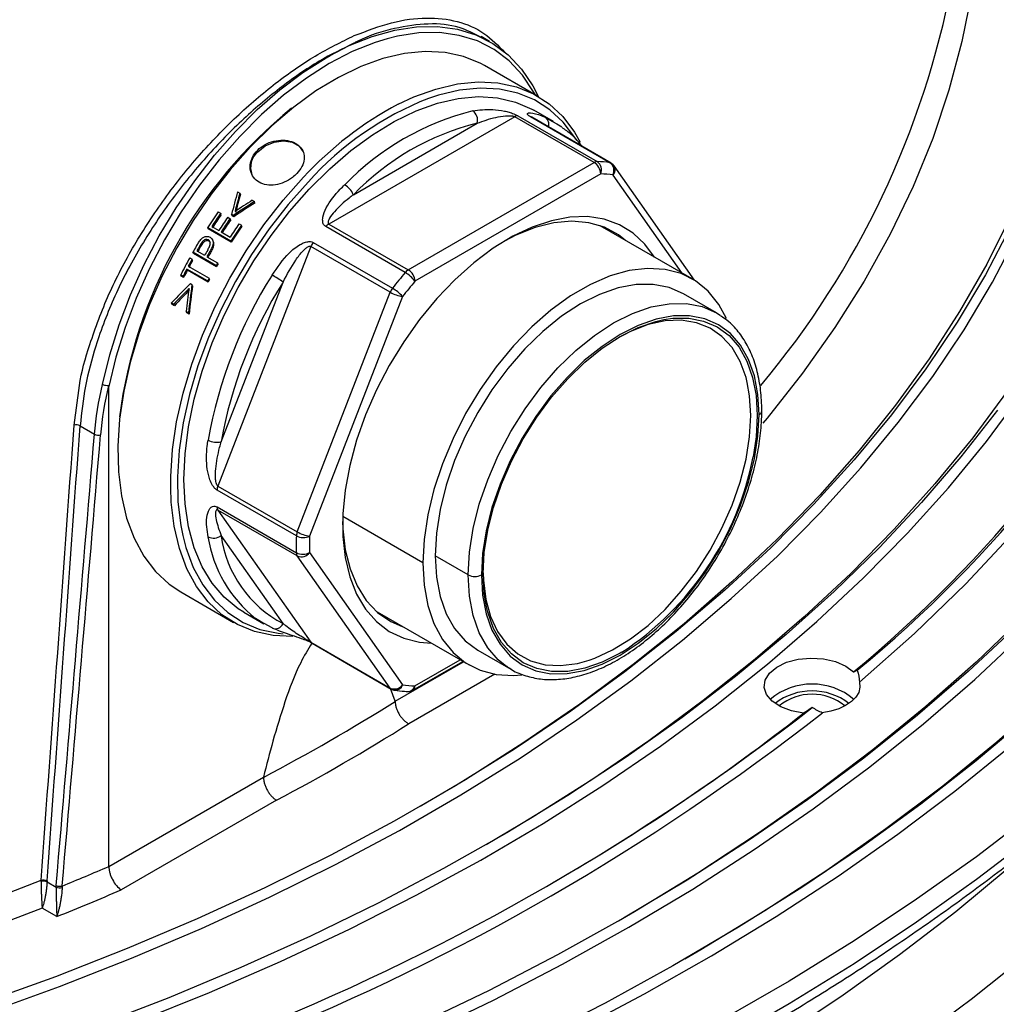
# Model space of a CAD drawing. Units: millimetres. Extents: x 704 to 5454, y 517 to 3340.
# Drawn here: x 3384 to 3488, y 1004 to 1109 of the extents above; entities that cross this region are included whole.
import ezdxf

# ---------------------------------------------------------------- set-up
doc = ezdxf.new("R2010")
doc.units = ezdxf.units.MM

# ---------------------------------------------------------------- blocks, each defined once
blk = doc.blocks.new('28701-C - iso')
for p, q in [((239.41, 352.56), (238.5, 353.09)), ((244.52, 346.72), (238.86, 349.99)), ((242.11, 344.52), (222.22, 333.04)), ((250.59, 339.63), (242.11, 344.52)), ((242.44, 344.62), (250.92, 339.72)), ((252.28, 339.6), (243.79, 344.5)), ((252.4, 339.56), (243.92, 344.46)), ((246.25, 343.99), (244.13, 345.22)), ((224.83, 336.18), (238.08, 343.83)), ((230.7, 328.15), (250.59, 339.63)), ((261.33, 327.03), (252.72, 339.27)), ((251.3, 338.4), (231.41, 326.92)), ((259.97, 327.82), (252.61, 338.28)), ((212.45, 336.48), (212.69, 336.34)), ((212.75, 336.22), (212.69, 336.34)), ((214.01, 335.58), (214.26, 335.44)), ((214.31, 335.31), (214.26, 335.44)), ((210.38, 334.35), (210.64, 334.2)), ((210.69, 334.08), (210.64, 334.2)), ((211.99, 333.95), (211.81, 334.05)), ((211.87, 333.93), (211.81, 334.05)), ((212.05, 333.82), (211.87, 333.93)), ((212.05, 333.82), (211.99, 333.95)), ((209.68, 332.78), (210.44, 332.34)), ((211.4, 333.76), (211.65, 333.61)), ((211.71, 333.49), (211.65, 333.61)), ((212.61, 333.06), (212.86, 332.92)), ((212.92, 332.79), (212.86, 332.92)), ((222.22, 333.04), (230.7, 328.15)), ((261.06, 327.19), (251.23, 332.86)), ((211.72, 331.22), (209.25, 332.65)), ((209.3, 332.52), (209.25, 332.65)), ((211.78, 331.09), (209.3, 332.52)), ((210.7, 332.19), (211.65, 331.64)), ((230.37, 327.86), (221.89, 332.76)), ((208.49, 330.64), (208.43, 330.77)), ((209.39, 331.21), (209.33, 331.34)), ((209.83, 331.21), (209.78, 331.34)), ((211.78, 331.09), (211.72, 331.22)), ((220.53, 331.07), (229.02, 326.17)), ((210.14, 328.59), (207.66, 330.02)), ((207.72, 329.89), (207.66, 330.02)), ((210.2, 328.46), (207.72, 329.89)), ((208.09, 330.17), (208.91, 329.7)), ((209.36, 329.65), (209.3, 329.78)), ((209.81, 330.5), (209.75, 330.63)), ((220.29, 330.65), (210.35, 305.02)), ((228.78, 325.75), (220.29, 330.65)), ((207.33, 329.42), (207.58, 329.28)), ((207.64, 329.15), (207.58, 329.28)), ((209.16, 329.55), (210.31, 328.89)), ((210.2, 328.46), (210.14, 328.59)), ((210.36, 328.76), (210.31, 328.89)), ((206.62, 327.47), (206.37, 327.61)), ((206.43, 327.48), (206.37, 327.61)), ((209.24, 326.95), (207.02, 328.23)), ((207.08, 328.09), (207.02, 328.23)), ((209.3, 326.81), (207.08, 328.09)), ((207.18, 328.54), (209.4, 327.25)), ((206.68, 327.33), (206.43, 327.48)), ((206.68, 327.33), (206.62, 327.47)), ((207.4, 326.67), (207.57, 326.57)), ((207.63, 326.43), (207.57, 326.57)), ((209.3, 326.81), (209.24, 326.95)), ((209.46, 327.12), (209.4, 327.25)), ((210.69, 309.76), (217.31, 326.83)), ((218.84, 300.12), (228.78, 325.75)), ((263.67, 323.54), (260.13, 325.59)), ((205.63, 324.46), (205.39, 324.6)), ((205.46, 324.45), (205.39, 324.6)), ((205.7, 324.31), (205.46, 324.45)), ((205.7, 324.31), (205.63, 324.46)), ((230.1, 325.29), (220.15, 299.66)), ((207.2, 323.55), (206.96, 323.69)), ((207.02, 323.55), (206.96, 323.69)), ((207.26, 323.41), (207.02, 323.55)), ((207.26, 323.41), (207.2, 323.55)), ((194.96, 311.52), (195.54, 315.78)), ((198.68, 264.34), (198.68, 315.65)), ((195.61, 311.46), (197.14, 310.57)), ((218.74, 299.69), (210.26, 304.59)), ((210.35, 305.02), (218.84, 300.12)), ((210.26, 302.78), (218.74, 297.88)), ((218.84, 297.56), (210.35, 302.45)), ((210.35, 302.45), (220.29, 288.31)), ((232.27, 296.8), (223.69, 301.75)), ((217.31, 290.31), (210.69, 299.74)), ((228.78, 283.41), (218.84, 297.56)), ((220.15, 297.91), (230.1, 283.76)), ((237.11, 295.51), (233.58, 297.55)), ((206.37, 293.69), (212.02, 290.43)), ((213.13, 291.52), (215.25, 290.3)), ((227.38, 291.55), (237.21, 285.88)), ((220.29, 288.31), (228.78, 283.41)), ((220.41, 288.2), (228.89, 283.3)), ((231.41, 283.64), (236.24, 286.43)), ((238.13, 287.48), (241.67, 285.44)), ((229.3, 282.01), (236.6, 286.23)), ((231.2, 283.19), (236.54, 286.26)), ((239.95, 284.9), (230.75, 279.58)), ((229.3, 282.01), (228.79, 283.36)), ((198.68, 264.34), (215.22, 273.89)), ((216.6, 271.42), (199.99, 261.83)), ((192.07, 262.69), (193.04, 262.12)), ((193.11, 258.97), (191.54, 259.87))]:
    blk.add_line(p, q)
at = {"flags": 128}
for points in [[(297.63, 270.07), (291.49, 265.38), (285.08, 260.82), (278.39, 256.38), (271.44, 252.08), (264.24, 247.93), (256.79, 243.92), (249.11, 240.06), (241.21, 236.35), (233.08, 232.81), (224.75, 229.42), (216.22, 226.21), (207.51, 223.17), (198.62, 220.3), (189.56, 217.62), (180.35, 215.11)], [(297.11, 280.41), (291.45, 275.64), (285.51, 271), (279.28, 266.48), (272.79, 262.09), (266.03, 257.83), (259.02, 253.71), (251.77, 249.73), (244.27, 245.91), (236.55, 242.24), (228.61, 238.72), (220.46, 235.38), (212.11, 232.19), (203.58, 229.18), (194.86, 226.35), (185.98, 223.69)], [(181.82, 221.36), (190.81, 223.93), (199.63, 226.69), (208.28, 229.62), (216.75, 232.72), (225.02, 236), (233.09, 239.44), (240.95, 243.04), (248.58, 246.8), (255.98, 250.71), (263.13, 254.77), (270.04, 258.97), (276.68, 263.31), (283.06, 267.78), (289.16, 272.38), (294.98, 277.1)], [(342.68, 358.18), (341.77, 352.45), (340.5, 346.74), (338.89, 341.05), (336.93, 335.41), (334.63, 329.8), (331.99, 324.25), (329.02, 318.75), (325.71, 313.32), (322.08, 307.96), (318.12, 302.67), (313.84, 297.47), (309.25, 292.36), (304.35, 287.34), (299.15, 282.43), (293.66, 277.62), (287.87, 272.93), (281.8, 268.36), (275.46, 263.91), (268.86, 259.6), (261.99, 255.42), (260.27, 254.42)], [(295.78, 290.05), (290.62, 285.23), (285.17, 280.52), (279.42, 275.92), (273.4, 271.45), (267.11, 267.1), (260.55, 262.88), (253.73, 258.81), (246.66, 254.87), (239.36, 251.08), (231.83, 247.45), (224.08, 243.97), (216.11, 240.66), (207.95, 237.51), (199.6, 234.53), (191.07, 231.73), (182.37, 229.1)], [(182.73, 228.03), (191.45, 230.67), (200.01, 233.48), (208.38, 236.47), (216.57, 239.63), (224.56, 242.95), (232.33, 246.44), (239.88, 250.08), (247.21, 253.88), (254.29, 257.83), (261.13, 261.92), (267.71, 266.14), (274.02, 270.51), (280.06, 274.99), (285.82, 279.6), (291.29, 284.33), (296.47, 289.17)], [(332.26, 355.51), (331.16, 349.86), (329.7, 344.24), (327.9, 338.66), (325.75, 333.11), (323.26, 327.61), (320.43, 322.17), (317.26, 316.79), (313.76, 311.48), (309.94, 306.24), (305.78, 301.09), (301.31, 296.03), (296.53, 291.06), (291.45, 286.19), (286.06, 281.44), (280.38, 276.79), (274.42, 272.27), (268.18, 267.88), (261.67, 263.61), (254.9, 259.49), (253.19, 258.5)], [(293.71, 313.15), (289.82, 308.16), (285.61, 303.26), (281.09, 298.45), (276.26, 293.74), (271.13, 289.14), (265.71, 284.65), (260.01, 280.28), (254.02, 276.03), (247.77, 271.92), (241.25, 267.94), (234.49, 264.11), (227.48, 260.42), (220.24, 256.89), (212.78, 253.51), (205.1, 250.3), (197.23, 247.26), (189.16, 244.38), (180.92, 241.68)], [(185.45, 241.95), (193.64, 244.75), (201.64, 247.72), (209.44, 250.86), (217.03, 254.17), (224.41, 257.63), (231.55, 261.25), (238.46, 265.02), (245.12, 268.94), (251.53, 273), (257.67, 277.19), (263.53, 281.51), (269.12, 285.96), (274.41, 290.52), (279.4, 295.19), (284.09, 299.97), (288.47, 304.84), (292.54, 309.8), (296.28, 314.85)], [(312.48, 357.47), (311.48, 352.04), (310.12, 346.64), (308.42, 341.28), (306.37, 335.95), (303.98, 330.67), (301.25, 325.45), (298.19, 320.29), (294.8, 315.2), (291.08, 310.18), (287.04, 305.25), (282.69, 300.41), (278.03, 295.66), (273.06, 291.02), (267.8, 286.49), (262.26, 282.07), (256.43, 277.78), (250.33, 273.61), (243.96, 269.58), (239.05, 266.66)], [(185.52, 248.66), (193.41, 251.5), (201.1, 254.52), (208.6, 257.7), (215.88, 261.04), (222.94, 264.54), (229.76, 268.19), (236.34, 271.99), (242.66, 275.93), (248.73, 280), (254.52, 284.2), (260.03, 288.53), (265.25, 292.98), (270.18, 297.53), (274.8, 302.19), (279.12, 306.95), (283.12, 311.8), (286.81, 316.73), (290.16, 321.74), (293.19, 326.82), (295.88, 331.96)], [(295.11, 332.74), (292.43, 327.61), (289.41, 322.55), (286.07, 317.56), (282.4, 312.64), (278.41, 307.81), (274.1, 303.07), (269.49, 298.42), (264.58, 293.88), (259.37, 289.45), (253.88, 285.14), (248.11, 280.95), (242.07, 276.89), (235.76, 272.96), (229.21, 269.18), (222.41, 265.54), (215.37, 262.05), (208.11, 258.72), (200.64, 255.55), (192.97, 252.54), (185.11, 249.71)], [(302.01, 355.01), (300.82, 349.68), (299.28, 344.39), (297.39, 339.13), (295.15, 333.92), (292.58, 328.76), (289.66, 323.67), (286.41, 318.64), (282.83, 313.68), (278.93, 308.81), (274.71, 304.03), (270.17, 299.34), (265.33, 294.76), (260.2, 290.28), (254.77, 285.93), (249.05, 281.69), (243.07, 277.58), (236.81, 273.61), (231.98, 270.74)], [(291.96, 368.36), (291.64, 363.09), (290.97, 357.83), (289.93, 352.58), (288.54, 347.37), (286.8, 342.19), (284.7, 337.05), (282.26, 331.96), (279.47, 326.94), (276.34, 321.98), (272.88, 317.09), (269.09, 312.29), (268.62, 311.74)], [(297.63, 267.62), (291.49, 262.93), (285.08, 258.37), (278.39, 253.93), (271.44, 249.64), (264.24, 245.48), (256.79, 241.47), (249.11, 237.61), (241.21, 233.9), (233.08, 230.36), (224.75, 226.98), (216.22, 223.76), (207.51, 220.72), (198.62, 217.85), (189.56, 215.17), (180.35, 212.66)], [(222.36, 351.08), (224.39, 352.12), (226.85, 353.11), (229.26, 353.78), (231.6, 354.14), (233.84, 354.17), (235.96, 353.89), (237.93, 353.28), (239.74, 352.36), (241.38, 351.13), (242.81, 349.61), (244.04, 347.82), (244.65, 346.64)], [(228.44, 352.86), (227.15, 352.47), (224.72, 351.49), (222.26, 350.21), (219.81, 348.65), (217.37, 346.82), (214.99, 344.74), (212.68, 342.42), (210.47, 339.9), (208.38, 337.19), (206.43, 334.33), (204.64, 331.35), (203.03, 328.27), (201.62, 325.13), (200.41, 321.96), (199.43, 318.79), (198.68, 315.65)], [(244.3, 346.85), (244.11, 347.19), (242.91, 348.97), (241.49, 350.48), (239.89, 351.7), (238.1, 352.62), (236.15, 353.22), (234.05, 353.51), (231.84, 353.48), (229.54, 353.13), (228.44, 352.86)], [(198.01, 315.88), (198.78, 319.06), (199.78, 322.27), (201, 325.48), (202.44, 328.65), (204.07, 331.77), (205.89, 334.78), (207.86, 337.67), (209.98, 340.4), (212.22, 342.95), (214.55, 345.29), (216.96, 347.4), (219.42, 349.25), (221.91, 350.83), (222.36, 351.08)], [(238.86, 349.99), (238.45, 350.21), (236.62, 350.96), (234.64, 351.4), (232.53, 351.5), (230.31, 351.29), (228, 350.75), (225.64, 349.89), (223.24, 348.73), (220.83, 347.27), (218.45, 345.53), (216.11, 343.53), (213.84, 341.3), (211.67, 338.85), (209.62, 336.22), (207.71, 333.43), (205.96, 330.51), (204.4, 327.5), (203.03, 324.42), (201.88, 321.32), (200.96, 318.22), (200.27, 315.16), (199.83, 312.18), (199.64, 309.3), (199.7, 306.55), (200.02, 303.98), (200.58, 301.6), (201.38, 299.45), (202.41, 297.53), (203.67, 295.89), (205.13, 294.53), (206.37, 293.69)], [(229.63, 345.85), (231.29, 346.63), (233.66, 347.48), (235.96, 348.02), (238.19, 348.24), (240.3, 348.13), (242.28, 347.7), (244.11, 346.95), (245.76, 345.89), (247.22, 344.53), (248.48, 342.88), (249.1, 341.81)], [(248.64, 342.11), (248.52, 342.3), (247.29, 343.92), (245.85, 345.26), (244.22, 346.31), (242.42, 347.05), (240.47, 347.47), (238.39, 347.58), (236.2, 347.36), (233.93, 346.83), (232.87, 346.48)], [(206.71, 305.72), (206.83, 308.48), (207.2, 311.35), (207.82, 314.31), (208.67, 317.31), (209.74, 320.32), (211.03, 323.31), (212.52, 326.24), (214.19, 329.09), (216.03, 331.81), (218, 334.38), (220.1, 336.77), (222.3, 338.95), (224.56, 340.9), (226.88, 342.59), (229.21, 344.01), (231.54, 345.14), (233.83, 345.96), (236.06, 346.47), (238.21, 346.67), (240.25, 346.54), (242.16, 346.09), (243.92, 345.33), (244.13, 345.22)], [(245.36, 344.45), (246.61, 343.77), (247.12, 343.43)], [(214.6, 340.77), (215.4, 341.41), (216.36, 341.81), (217.36, 341.95), (218.29, 341.8), (219.02, 341.37), (219.46, 340.78)], [(205.3, 304.86), (205.3, 306.03), (205.49, 308.91), (205.93, 311.9), (206.62, 314.95), (207.54, 318.05), (208.69, 321.16), (210.05, 324.23), (211.62, 327.24), (213.36, 330.16), (215.27, 332.95), (217.33, 335.59), (219.5, 338.04)], [(219.99, 337.53), (217.85, 335.12), (215.83, 332.53), (213.95, 329.78), (212.23, 326.91), (210.69, 323.94), (209.34, 320.91), (208.21, 317.86), (207.3, 314.81), (206.63, 311.79), (206.2, 308.85), (206.01, 306.02), (206.07, 303.32), (206.37, 300.79), (206.59, 299.74)], [(257.03, 329.51), (256.02, 330.89), (254.75, 332.08), (253.29, 332.97), (251.66, 333.56), (249.89, 333.83), (248, 333.77), (246.01, 333.4), (243.96, 332.72), (241.88, 331.73), (239.78, 330.45), (237.71, 328.9), (235.69, 327.09), (233.75, 325.06), (231.92, 322.84), (230.22, 320.44), (228.67, 317.92), (227.3, 315.3), (226.13, 312.62), (225.18, 309.91), (224.45, 307.22), (223.96, 304.59), (223.71, 302.04), (223.71, 299.63), (223.96, 297.37), (224.45, 295.3), (225.18, 293.45), (226.13, 291.85), (227.3, 290.52), (228.67, 289.48), (230.22, 288.74), (231.92, 288.31), (233.18, 288.2)], [(253.91, 331.31), (253.19, 331.87), (251.69, 332.69), (250.02, 333.18), (248.21, 333.34), (246.29, 333.17), (244.28, 332.67), (242.21, 331.85), (240.99, 331.22)], [(296.88, 254.83), (290.92, 250.09), (284.68, 245.48), (278.16, 240.99), (271.38, 236.64), (264.34, 232.43), (257.04, 228.37), (249.51, 224.45), (241.74, 220.69), (233.75, 217.09), (225.54, 213.65), (217.13, 210.37), (208.53, 207.27), (199.75, 204.35), (190.79, 201.6), (181.68, 199.04)], [(278.98, 284.05), (284.84, 289.24), (290.33, 294.56), (295.44, 300), (300.17, 305.56), (304.51, 311.23), (308.44, 316.99), (311.98, 322.83), (315.1, 328.76)], [(264.74, 322.93), (263.91, 324.45), (262.78, 325.86), (261.43, 326.96), (259.88, 327.74), (258.17, 328.19), (256.31, 328.3), (254.34, 328.06), (252.29, 327.49), (250.19, 326.58), (248.07, 325.36), (245.97, 323.84), (243.92, 322.05), (241.95, 320.01), (240.1, 317.76), (238.38, 315.33), (236.84, 312.77), (235.49, 310.1), (234.35, 307.38), (233.45, 304.65), (232.8, 301.95), (232.4, 299.31), (232.27, 296.8)], [(260.13, 325.59), (258.6, 326.25), (256.91, 326.58), (255.09, 326.57), (253.16, 326.21), (251.16, 325.51), (249.13, 324.5), (247.1, 323.17), (245.11, 321.56), (243.18, 319.69), (241.35, 317.6), (239.66, 315.32), (238.13, 312.88), (236.79, 310.34), (235.66, 307.74), (234.76, 305.11), (234.11, 302.51), (233.71, 299.97), (233.58, 297.55)], [(237.11, 295.51), (237.24, 297.93), (237.64, 300.47), (238.3, 303.07), (239.2, 305.7), (240.33, 308.3), (241.67, 310.84), (243.2, 313.28), (244.89, 315.56), (246.71, 317.65), (248.64, 319.52), (250.64, 321.13), (252.67, 322.46), (254.7, 323.47), (256.69, 324.17), (258.62, 324.52), (260.45, 324.54), (262.14, 324.21), (263.67, 323.54)], [(263.67, 323.54), (263.67, 323.54), (264.08, 323.29)], [(268.22, 312.66), (268.1, 314.82), (267.72, 316.8), (267.09, 318.56), (266.23, 320.08), (265.16, 321.32), (263.88, 322.27), (262.41, 322.91), (260.8, 323.22), (259.06, 323.21), (257.22, 322.86), (255.31, 322.2), (253.38, 321.23), (251.44, 319.96), (249.53, 318.43), (247.69, 316.64), (245.95, 314.65), (244.34, 312.47), (242.88, 310.15), (241.59, 307.72), (240.52, 305.23), (239.66, 302.73), (239.03, 300.24), (238.65, 297.82), (238.53, 295.51)], [(239.07, 292.11), (238.83, 293.48), (238.71, 295.62), (238.83, 297.9), (239.21, 300.29), (239.83, 302.74), (240.67, 305.22), (241.74, 307.68), (243, 310.07), (244.45, 312.37), (246.04, 314.52), (247.76, 316.49), (249.58, 318.25), (251.46, 319.77), (253.38, 321.02), (255.29, 321.98), (257.17, 322.63), (258.04, 322.83)], [(266.97, 316.08), (266.83, 316.62), (266.2, 318.34), (265.34, 319.82), (264.26, 321.01), (262.98, 321.91), (261.52, 322.49), (259.91, 322.75), (258.17, 322.68), (256.35, 322.28), (254.46, 321.56), (252.91, 320.74)], [(258.04, 322.83), (258.99, 322.97), (260.71, 322.98), (262.3, 322.67), (263.75, 322.05), (265.01, 321.11), (266.08, 319.88), (266.93, 318.39), (267.54, 316.64), (267.92, 314.69), (268.04, 312.55)], [(267.34, 312.55), (267.21, 314.68), (266.97, 316.08)], [(238.53, 295.51), (238.65, 293.35), (239.03, 291.36), (239.66, 289.6), (240.52, 288.09), (241.59, 286.84), (242.88, 285.9), (244.34, 285.26), (245.95, 284.95), (247.69, 284.96), (249.53, 285.3), (251.44, 285.96), (253.38, 286.94), (255.31, 288.2), (257.22, 289.74), (259.06, 291.52), (260.8, 293.52), (262.41, 295.7), (263.88, 298.02), (265.16, 300.45), (266.23, 302.93), (267.09, 305.44), (267.72, 307.93), (268.1, 310.34), (268.22, 312.66)], [(250.07, 286.4), (250.65, 286.61), (252.55, 287.49), (254.46, 288.67), (256.35, 290.12), (258.17, 291.83), (259.91, 293.76), (261.52, 295.88), (262.98, 298.15), (264.26, 300.52), (265.34, 302.97), (266.2, 305.44), (266.83, 307.89), (267.21, 310.27), (267.34, 312.55)], [(268.04, 312.55), (267.92, 310.27), (267.59, 308.14)], [(213.13, 291.52), (212.52, 291.9), (211.03, 293.12), (209.74, 294.62), (208.67, 296.39), (207.82, 298.41), (207.2, 300.65), (206.83, 303.1), (206.71, 305.72)], [(218.35, 288.91), (216.25, 289.02), (214.27, 289.45), (212.44, 290.2), (210.78, 291.26), (209.32, 292.62), (208.07, 294.27), (207.03, 296.18), (206.23, 298.34), (205.67, 300.72), (205.36, 303.29), (205.3, 304.86)], [(223.68, 301.23), (223.71, 300.45), (223.97, 298.2), (224.48, 296.15), (225.23, 294.34), (226.22, 292.78), (227.43, 291.51), (228.83, 290.54), (230.06, 290)], [(206.59, 299.74), (206.93, 298.44), (207.71, 296.32), (208.73, 294.44), (209.97, 292.82), (211.41, 291.48), (213.04, 290.43), (214.84, 289.69), (216.79, 289.27), (217.34, 289.21)], [(233.58, 297.55), (233.71, 295.28), (234.11, 293.21), (234.76, 291.36), (235.66, 289.77), (236.79, 288.47), (238.13, 287.48), (238.13, 287.48)], [(232.27, 296.8), (232.4, 294.43), (232.8, 292.26), (233.45, 290.31), (234.35, 288.62), (235.49, 287.21), (236.84, 286.1), (238.38, 285.32), (240.1, 284.87), (241.95, 284.77), (242.86, 284.83)], [(241.25, 285.7), (240.33, 286.43), (239.2, 287.73), (238.3, 289.32), (237.64, 291.17), (237.24, 293.24), (237.11, 295.51)], [(238.72, 295.75), (238.75, 294.94), (239, 292.89), (239.51, 291.06), (240.25, 289.45), (241.23, 288.12), (242.41, 287.07), (243.79, 286.33), (245.33, 285.91), (247, 285.81), (248.79, 286.05), (250.07, 286.4)], [(253.53, 287.24), (253.38, 287.15), (251.46, 286.19), (249.58, 285.53), (247.76, 285.2), (246.04, 285.18), (244.45, 285.49), (243, 286.12), (241.74, 287.06), (240.67, 288.28), (239.83, 289.78), (239.21, 291.52), (239.07, 292.11)], [(216.14, 289.84), (214.89, 290.52), (214.37, 290.87)], [(272.99, 280.74), (271.69, 280.98), (270.54, 281.41), (269.63, 282), (269.03, 282.71), (268.77, 283.49), (268.87, 284.27), (269.33, 285.02), (270.12, 285.66), (271.17, 286.17), (272.42, 286.49), (273.77, 286.62), (275.13, 286.53), (276.4, 286.24), (277.49, 285.77), (278.33, 285.14)], [(241.67, 285.44), (241.67, 285.44), (241.25, 285.7)], [(278.98, 284.05), (279.02, 283.5), (278.88, 282.95), (278.57, 282.43), (278.1, 281.96), (277.48, 281.54), (276.74, 281.19), (275.9, 280.93), (274.99, 280.76)], [(183.03, 208.15), (191.96, 210.75), (200.71, 213.54), (209.29, 216.5), (217.69, 219.64), (225.89, 222.94), (233.88, 226.41), (241.66, 230.04), (249.21, 233.82), (256.53, 237.76), (263.6, 241.84), (270.41, 246.06), (276.97, 250.42), (283.26, 254.91), (289.26, 259.53), (294.99, 264.26), (299.46, 268.23)], [(62.47, 238.84), (71.63, 239.02), (80.77, 239.41), (89.88, 240.01), (98.94, 240.81), (107.94, 241.83), (116.86, 243.05), (125.69, 244.47), (134.42, 246.09), (143.03, 247.91), (151.5, 249.93), (159.83, 252.15), (168, 254.55), (176, 257.13), (183.81, 259.9), (191.43, 262.85)], [(191.54, 259.87), (183.9, 256.95), (176.07, 254.21), (168.05, 251.64), (159.87, 249.26), (151.53, 247.07), (143.04, 245.07), (134.43, 243.26), (125.7, 241.65), (116.87, 240.24), (107.95, 239.04), (98.95, 238.03), (89.89, 237.23), (80.79, 236.64), (71.65, 236.26), (62.49, 236.08)]]:
    blk.add_lwpolyline(points, dxfattribs=at)
for centre, radius, start, end in [((196.04, 376.53), 94.49, 319.9909, 349.1963), ((245.32, 314.82), 34.02, 111.4714, 138.129), ((250.24, 305.94), 50.83, 129.0422, 172.6812), ((246.99, 312.87), 37.27, 117.7554, 137.523), ((244.63, 317.15), 28.86, 104.1067, 135.8879), ((236.89, 344.14), 1.23, 345.6059, 55.0872), ((242.44, 343.99), 0.632, 90.3254, 122.0074), ((243.75, 344.15), 0.348, 60.2018, 82.0451), ((244.83, 343.7), 0.914, 342.3358, 54.5231), ((244.89, 316.74), 27.93, 104.1067, 135.8879), ((216.04, 339.11), 2.2, 130.814, 201.1552), ((250.93, 339.09), 0.632, 90.3254, 122.0074), ((249.76, 338.33), 1.54, 2.6049, 57.3949), ((250.49, 327.25), 12.48, 81.764, 88.0166), ((250.27, 338.82), 1.11, 337.6243, 54.1275), ((251.65, 338.74), 1.06, 334.4432, 53.8478), ((252.23, 339.26), 0.348, 60.2018, 82.0451), ((251.9, 338.69), 1, 35.1007, 60.0027), ((252.01, 338.85), 0.828, 316.8786, 30.2332), ((250.88, 326.33), 12.08, 81.7646, 88.0163), ((222.74, 335.29), 2.27, 23.282, 59.3043), ((256.29, 302.43), 55.91, 145.1945, 147.2911), ((256.49, 302.33), 55.84, 145.1936, 146.9557), ((256.31, 302.43), 55.51, 145.246, 147.0194), ((257.25, 301.89), 55.84, 145.1936, 146.9557), ((257.5, 301.74), 55.84, 145.1936, 146.9557), ((257.32, 301.84), 55.51, 145.246, 147.0194), ((258.45, 301.19), 55.84, 145.1936, 146.9557), ((258.77, 301), 55.91, 145.1945, 147.2911), ((258.58, 301.11), 55.58, 145.2467, 147.3573), ((222.88, 331.95), 1.28, 120.9904, 140.7085), ((256.89, 302.05), 56.62, 149.6447, 150.3969), ((257.12, 301.92), 56.59, 149.353, 150.0522), ((221.89, 330.03), 1.71, 142.4791, 158.7024), ((257, 301.99), 56.33, 149.4333, 150.1364), ((258.72, 301), 57.2, 149.7797, 150.051), ((258.07, 301.37), 56.33, 149.8606, 150.1362), ((256.69, 302.16), 56.39, 151.0907, 153.172), ((257.02, 301.97), 56.48, 151.0915, 151.946), ((256.83, 302.08), 56.15, 151.1845, 152.0452), ((259.4, 300.61), 56.66, 150.0517, 150.3967), ((259.33, 300.65), 56.46, 150.1377, 150.4842), ((189.69, 393.44), 140.07, 309.4707, 332.6698), ((256.82, 302.08), 56.25, 152.3009, 153.1732), ((256.6, 302.2), 55.89, 152.4032, 153.2824), ((257.71, 301.3), 49.18, 147.7024, 169.8863), ((207.47, 312.55), 17.35, 55.4053, 60.0111), ((268.75, 295.62), 50.12, 139.9682, 142.4429), ((231.36, 327.05), 1.28, 120.9904, 140.7085), ((228.67, 324.93), 3.39, 35.9835, 59.833), ((229.88, 326.85), 1.54, 2.6049, 57.3949), ((189.32, 392.73), 139.64, 309.6012, 332.5393), ((259.24, 300.69), 56.47, 151.9463, 152.301), ((258.96, 300.85), 56.04, 152.0449, 152.4029), ((257.54, 301.4), 47.59, 147.7024, 169.8863), ((268.56, 295.72), 48.51, 139.9683, 142.4426), ((230.37, 325.13), 1.71, 142.4791, 158.7024), ((230.68, 329.06), 3.82, 240.109, 261.2227), ((226.82, 322.38), 4.38, 41.5926, 59.9436), ((268.06, 313.09), 0.463, 291.4461, 357.2519), ((195.21, 310.7), 0.856, 62.442, 107.0678), ((197.55, 311.31), 0.844, 241.5997, 287.0957), ((210.21, 311.62), 1.92, 241.2545, 284.4331), ((235.8, 314.35), 32.4, 303.1959, 348.9465), ((211.58, 304.53), 1.33, 158.1137, 177.3474), ((210.85, 302.78), 0.595, 179.7011, 212.6847), ((220.07, 299.63), 1.33, 158.1137, 177.3474), ((220.74, 303.43), 3.82, 240.1089, 261.2228), ((209.87, 300.77), 1.32, 244.1395, 308.7792), ((223.05, 301.77), 13.94, 189.0221, 231.462), ((223.08, 301.4), 12.5, 187.6555, 242.5459), ((247.95, 298.78), 29.23, 178.2271, 181.7729), ((219.48, 301.09), 1.59, 242.3525, 295.2632), ((248.42, 298.78), 28.28, 178.2271, 181.7729), ((219.42, 299.21), 1.49, 242.8719, 299.4711), ((219.34, 297.88), 0.595, 179.7011, 212.6847), ((219.28, 298.55), 1.09, 246.0286, 323.9744), ((237.82, 296.88), 1.54, 242.6103, 297.3892), ((216.49, 290.65), 0.888, 246.2064, 337.4962), ((220.58, 288.51), 0.351, 214.5567, 239.7521), ((229.22, 284.4), 1.09, 246.0282, 323.9748), ((229.07, 283.61), 0.351, 214.5567, 239.7521), ((229.39, 284.17), 1, 240.0027, 261.7154), ((229.31, 284), 0.82, 265.381, 343.2847), ((231.83, 295.72), 12.08, 261.7642, 268.0167), ((230.67, 283.81), 0.754, 269.5015, 347.5285), ((230.94, 283.58), 0.479, 304.0522, 7.2589), ((273.89, 276.88), 6.96, 49.9347, 130.0652), ((230.7, 284.05), 1, 267.9672, 299.9973), ((273.89, 276.65), 6.46, 52.3276, 127.6723), ((273.89, 277.25), 5.51, 50.4031, 129.5968), ((120.96, 477.91), 249.07, 292.1074, 307.8872), ((113.6, 466.15), 217.49, 297.8548, 302.1398), ((121.12, 477.53), 249.79, 291.9695, 308.0251), ((136.51, 453.71), 220.33, 299.8349, 308.275), ((114.08, 465.34), 219.36, 297.8639, 302.1307), ((90.83, 514.4), 272.33, 292.1918, 293.3301), ((191.67, 262.02), 0.856, 62.3639, 106.368), ((191.7, 261.84), 0.924, 66.8926, 107.293), ((193.45, 263.05), 0.845, 241.5191, 286.3698), ((193.4, 262.97), 0.924, 246.9121, 287.4473), ((90.53, 515.34), 276.13, 291.8073, 293.3541)]:
    blk.add_arc(centre, radius, start, end)
for centre, major_axis, ratio, start_param, end_param in [((222.81, 321.73), (4.22, 34.86), 0.371548, 1.179145, 1.254725), ((223.06, 321.59), (4.22, 34.86), 0.371617, 1.179156, 1.24032), ((223.06, 321.59), (4.19, 34.64), 0.371617, 1.180144, 1.241699), ((228.11, 318.67), (32.03, 16.89), 0.592534, 1.693455, 1.769035), ((228.11, 318.67), (31.83, 16.78), 0.592534, 1.694443, 1.770507), ((227.86, 318.81), (32.02, 16.89), 0.592566, 1.693366, 1.75453), ((225.4, 320.23), (16.75, 28.08), 0.581244, 1.560393, 1.580613), ((230.65, 317.2), (32.07, 16.85), 0.59223, 2.033781, 2.120302), ((220.27, 323.19), (4.19, 34.88), 0.370882, 1.518507, 1.605029), ((230.89, 317.06), (32.07, 16.85), 0.592226, 2.049829, 2.120313), ((230.89, 317.06), (31.87, 16.75), 0.592226, 2.053313, 2.124396), ((220.03, 323.33), (4.19, 34.88), 0.370874, 1.534544, 1.605028), ((220.27, 323.19), (4.16, 34.66), 0.370882, 1.521862, 1.609112), ((32.97, 381.7), (157.26, 2249.98), 0.074127, 4.664694, 4.686347), ((58.92, 739.19), (158.2, 2265.84), 0.075133, 4.505588, 4.527324), ((59.27, 739.36), (158.53, 2266.05), 0.075293, 4.505523, 4.52726)]:
    blk.add_ellipse(centre, major_axis=major_axis, ratio=ratio, start_param=start_param, end_param=end_param)
for points, knots in [([(-100.32, 380.58), (-99.27, 379.98), (-96.2, 378.23), (-90.96, 375.44), (-84.54, 372.25), (-77.92, 369.21), (-71.11, 366.32), (-64.11, 363.57), (-56.94, 360.98), (-49.61, 358.54), (-42.13, 356.27), (-34.51, 354.16), (-26.75, 352.21), (-18.88, 350.43), (-10.89, 348.83), (-2.81, 347.4), (5.36, 346.15), (13.6, 345.07), (21.91, 344.17), (30.27, 343.45), (38.67, 342.92), (47.09, 342.56), (55.54, 342.39), (63.99, 342.4), (72.43, 342.59), (80.86, 342.97), (89.25, 343.53), (97.61, 344.27), (105.91, 345.19), (114.14, 346.28), (122.3, 347.56), (130.37, 349.01), (138.34, 350.63), (146.2, 352.43), (153.94, 354.39), (161.55, 356.52), (169.02, 358.82), (176.33, 361.27), (183.48, 363.88), (190.46, 366.64), (197.25, 369.56), (203.85, 372.62), (210.25, 375.82), (216.43, 379.15), (222.4, 382.62), (228.14, 386.22), (233.65, 389.94), (238.91, 393.77), (243.92, 397.72), (248.67, 401.77), (253.16, 405.93), (257.37, 410.18), (261.31, 414.52), (264.97, 418.94), (268.33, 423.44), (271.41, 428.01), (274.17, 432.65), (276.2, 436.4), (277.19, 438.63), (277.48, 439.27)], [0, 0, 0, 0, 0.009415, 0.0273, 0.045185, 0.063069, 0.080953, 0.098836, 0.116718, 0.134599, 0.15248, 0.17036, 0.188239, 0.206118, 0.223996, 0.241873, 0.259751, 0.277627, 0.295504, 0.31338, 0.331255, 0.349131, 0.367007, 0.384882, 0.402758, 0.420633, 0.438509, 0.456385, 0.474261, 0.492137, 0.510014, 0.527892, 0.54577, 0.563648, 0.581527, 0.599407, 0.617287, 0.635168, 0.653051, 0.670933, 0.688817, 0.706702, 0.724587, 0.742473, 0.76036, 0.778248, 0.796135, 0.814023, 0.831911, 0.849798, 0.867683, 0.885567, 0.903448, 0.921325, 0.939198, 0.957066, 0.974928, 0.992783, 1, 1, 1, 1]), ([(276.29, 436.75), (276.1, 436.34), (275.18, 434.36), (273.23, 430.87), (270.45, 426.29), (267.35, 421.78), (263.96, 417.34), (260.28, 412.98), (256.33, 408.7), (252.09, 404.5), (247.59, 400.4), (242.83, 396.4), (237.8, 392.5), (232.53, 388.71), (227.02, 385.04), (221.27, 381.49), (215.29, 378.06), (209.09, 374.77), (202.69, 371.61), (196.08, 368.59), (189.28, 365.71), (182.3, 362.99), (175.14, 360.41), (167.83, 357.99), (160.36, 355.73), (152.75, 353.63), (145, 351.7), (137.14, 349.94), (129.17, 348.34), (121.1, 346.92), (112.94, 345.68), (104.7, 344.61), (96.41, 343.72), (88.06, 343), (79.67, 342.47), (71.25, 342.12), (62.81, 341.96), (54.37, 341.97), (45.94, 342.17), (37.53, 342.55), (29.14, 343.11), (20.8, 343.85), (12.51, 344.77), (4.29, 345.86), (-3.85, 347.14), (-11.91, 348.59), (-19.87, 350.21), (-27.71, 352), (-35.43, 353.96), (-43.02, 356.08), (-50.47, 358.37), (-57.76, 360.82), (-64.89, 363.42), (-71.84, 366.17), (-78.61, 369.07), (-85.19, 372.11), (-91.56, 375.29), (-97.72, 378.61), (-103.66, 382.05), (-109.37, 385.62), (-114.85, 389.31), (-120.08, 393.12), (-125.06, 397.03), (-129.78, 401.05), (-134.24, 405.17), (-138.43, 409.37), (-142.34, 413.67), (-145.96, 418.04), (-149.3, 422.49), (-152.36, 427.01), (-155.09, 431.59), (-156.93, 434.93), (-157.76, 436.76), (-157.88, 437.02)], [0, 0, 0, 0, 0.003851, 0.018283, 0.032708, 0.047128, 0.061542, 0.075951, 0.090356, 0.104759, 0.119159, 0.133557, 0.147954, 0.16235, 0.176746, 0.191141, 0.205537, 0.219932, 0.234328, 0.248725, 0.263121, 0.277519, 0.291917, 0.306316, 0.320715, 0.335115, 0.349515, 0.363916, 0.378318, 0.392719, 0.407122, 0.421524, 0.435927, 0.45033, 0.464734, 0.479137, 0.493541, 0.507944, 0.522348, 0.536751, 0.551155, 0.565558, 0.579961, 0.594364, 0.608766, 0.623168, 0.63757, 0.651971, 0.666372, 0.680772, 0.695171, 0.70957, 0.723968, 0.738366, 0.752762, 0.767158, 0.781554, 0.795949, 0.810343, 0.824737, 0.83913, 0.853524, 0.867918, 0.882312, 0.896707, 0.911103, 0.925501, 0.939902, 0.954306, 0.968714, 0.983126, 0.997544, 1, 1, 1, 1]), ([(224.93, 353.19), (226.28, 353.71), (228.98, 354.74), (232.69, 355.22), (236.01, 354.83), (238.86, 353.63), (240.33, 352.12), (241.04, 351.38)], [0, 0, 0, 0, 0.2022342, 0.4044785, 0.6062788, 0.8080853, 1, 1, 1, 1]), ([(-234.7, 353.77), (-234.66, 353.44), (-234.39, 351.24), (-233.6, 347.19), (-232.3, 341.61), (-230.66, 336.06), (-228.72, 330.55), (-226.46, 325.08), (-223.9, 319.65), (-221.03, 314.27), (-217.86, 308.95), (-214.4, 303.69), (-210.63, 298.5), (-206.58, 293.39), (-202.24, 288.36), (-197.62, 283.41), (-192.72, 278.56), (-187.55, 273.8), (-182.12, 269.14), (-176.42, 264.59), (-170.47, 260.16), (-164.28, 255.84), (-157.85, 251.64), (-151.18, 247.57), (-144.29, 243.63), (-137.18, 239.82), (-129.87, 236.16), (-122.35, 232.63), (-114.63, 229.25), (-106.73, 226.02), (-98.66, 222.94), (-90.41, 220.02), (-82.01, 217.25), (-73.45, 214.65), (-64.76, 212.21), (-55.93, 209.94), (-46.98, 207.84), (-37.91, 205.91), (-28.75, 204.15), (-19.48, 202.57), (-10.14, 201.16), (-0.72, 199.93), (8.76, 198.89), (18.3, 198.02), (27.88, 197.33), (37.5, 196.83), (47.13, 196.51), (56.78, 196.37), (66.44, 196.41), (76.08, 196.64), (85.71, 197.05), (95.31, 197.64), (104.87, 198.42), (114.38, 199.37), (123.83, 200.51), (133.22, 201.82), (142.52, 203.31), (151.74, 204.98), (160.86, 206.82), (169.87, 208.83), (178.76, 211.02), (187.53, 213.37), (196.16, 215.89), (204.64, 218.57), (212.97, 221.41), (221.13, 224.41), (229.12, 227.56), (236.93, 230.87), (244.56, 234.32), (251.98, 237.91), (259.2, 241.65), (266.2, 245.52), (272.99, 249.53), (279.54, 253.66), (285.86, 257.92), (291.94, 262.3), (297.77, 266.79), (303.34, 271.39), (308.65, 276.1), (313.69, 280.91), (318.46, 285.82), (322.95, 290.81), (327.16, 295.89), (331.07, 301.05), (334.7, 306.28), (338.02, 311.58), (341.05, 316.94), (343.77, 322.36), (346.18, 327.82), (348.29, 333.33), (350.08, 338.87), (351.55, 344.44), (352.67, 349.7), (353.15, 353.1), (353.36, 354.63)], [0, 0, 0, 0, 0.001897, 0.012792, 0.023692, 0.034599, 0.045515, 0.05644, 0.067374, 0.078319, 0.089274, 0.100238, 0.111211, 0.122192, 0.133179, 0.144172, 0.155171, 0.166173, 0.177179, 0.188187, 0.199196, 0.210207, 0.221219, 0.232231, 0.243243, 0.254255, 0.265266, 0.276276, 0.287286, 0.298294, 0.309302, 0.320309, 0.331315, 0.34232, 0.353324, 0.364328, 0.37533, 0.386332, 0.397333, 0.408334, 0.419334, 0.430333, 0.441332, 0.452331, 0.463329, 0.474327, 0.485325, 0.496322, 0.50732, 0.518318, 0.529316, 0.540314, 0.551312, 0.562311, 0.57331, 0.584309, 0.595309, 0.606309, 0.61731, 0.628312, 0.639315, 0.650318, 0.661322, 0.672327, 0.683334, 0.694341, 0.705349, 0.716358, 0.727368, 0.73838, 0.749392, 0.760405, 0.771419, 0.782434, 0.793448, 0.804463, 0.815478, 0.826492, 0.837504, 0.848514, 0.859522, 0.870526, 0.881525, 0.89252, 0.903508, 0.914488, 0.92546, 0.936423, 0.947376, 0.958319, 0.969252, 0.980174, 0.991087, 1, 1, 1, 1]), ([(238.46, 353.03), (237.72, 353.41), (236.05, 354.28), (232.93, 354.58), (229.25, 354.03), (226.53, 353.25), (225.02, 352.45), (224.9, 352.39)], [0, 0, 0, 0, 0.208943, 0.467723, 0.719857, 0.979416, 1, 1, 1, 1]), ([(195.54, 315.78), (195.54, 315.78), (195.73, 317.21), (196.7, 320.49), (198.57, 325.54), (201.31, 330.8), (204.59, 335.81), (208.3, 340.46), (212.32, 344.62), (216.52, 348.2), (220.78, 351.17), (223.54, 352.52), (224.93, 353.19)], [0, 0, 0, 0, 0.000194, 0.094024, 0.208192, 0.322365, 0.43563, 0.548893, 0.661403, 0.773908, 0.886954, 1, 1, 1, 1]), ([(224.9, 352.39), (223.67, 351.79), (221.05, 350.51), (216.97, 347.66), (212.8, 344.12), (208.84, 340.03), (205.15, 335.44), (201.92, 330.52), (199.2, 325.31), (197.3, 320.34), (196.07, 315.66), (195.76, 312.87), (195.61, 311.46)], [0, 0, 0, 0, 0.094367, 0.20021, 0.302556, 0.407837, 0.510815, 0.616736, 0.720432, 0.827157, 0.912725, 1, 1, 1, 1]), ([(237.59, 345.14), (238.28, 345.24), (239.31, 345.38), (240.7, 345.2), (241.49, 345.01), (241.94, 344.86), (242.26, 344.72), (242.39, 344.65), (242.44, 344.62)], [0, 0, 0, 0, 0.4919601, 0.7375894, 0.8250781, 0.912454, 0.9699743, 1, 1, 1, 1]), ([(238.08, 343.83), (238.72, 344.06), (239.67, 344.4), (240.86, 344.6), (241.47, 344.63), (241.76, 344.62), (241.95, 344.58), (242.04, 344.56), (242.08, 344.54), (242.11, 344.52)], [0, 0, 0, 0, 0.537012, 0.789351, 0.871216, 0.94301, 0.967431, 0.981947, 1, 1, 1, 1]), ([(243.79, 344.5), (243.72, 344.54), (243.56, 344.64), (243.43, 344.78), (243.44, 344.92), (243.88, 344.98), (244.64, 344.77), (245.23, 344.5), (245.36, 344.45)], [0, 0, 0, 0, 0.05585, 0.124377, 0.230661, 0.43188, 0.879955, 1, 1, 1, 1]), ([(243.92, 344.46), (243.91, 344.46), (243.87, 344.48), (243.83, 344.51), (243.83, 344.51), (243.83, 344.51)], [0, 0, 0, 0, 0.075276, 0.586542, 1, 1, 1, 1]), ([(249.36, 341.31), (248.97, 341.77), (248.31, 342.55), (247.49, 343.12), (247.16, 343.36)], [0, 0, 0, 0, 0.589316, 1, 1, 1, 1]), ([(218.79, 338.44), (218.99, 338.69), (219.38, 339.17), (219.62, 339.98), (219.54, 340.73), (219.13, 341.36), (218.45, 341.82), (217.56, 342.04), (216.57, 342), (215.59, 341.69), (214.74, 341.14), (214.11, 340.41), (213.78, 339.58), (213.78, 338.74), (214.11, 338.01), (214.72, 337.47), (215.54, 337.19), (216.49, 337.19), (217.45, 337.47), (218.25, 337.93), (218.64, 338.3), (218.79, 338.44)], [0, 0, 0, 0, 0.0535332, 0.1070613, 0.1607314, 0.2144964, 0.2681062, 0.3215529, 0.3750827, 0.4288123, 0.4825472, 0.5360852, 0.589531, 0.6431321, 0.696895, 0.7505745, 0.8040529, 0.8575278, 0.9112006, 0.9649653, 1, 1, 1, 1]), ([(221.89, 332.76), (221.82, 332.81), (221.65, 332.94), (221.53, 333.29), (221.56, 333.93), (222.08, 335.2), (222.99, 336.34), (223.74, 337.08), (223.9, 337.24)], [0, 0, 0, 0, 0.05585, 0.124377, 0.230661, 0.43188, 0.879955, 1, 1, 1, 1]), ([(224.83, 336.18), (224.68, 336.06), (223.95, 335.5), (223.04, 334.68), (222.34, 333.81), (222.14, 333.39), (222.12, 333.18), (222.16, 333.09), (222.2, 333.06), (222.22, 333.04)], [0, 0, 0, 0, 0.132699, 0.617252, 0.819818, 0.914448, 0.96527, 0.97949, 1, 1, 1, 1]), ([(208.51, 331.38), (208.59, 331.46), (208.76, 331.62), (209.06, 331.73), (209.32, 331.72), (209.45, 331.65), (209.51, 331.62)], [0, 0, 0, 0, 0.281021, 0.563877, 0.812196, 1, 1, 1, 1]), ([(208.03, 330.67), (208.11, 330.79), (208.22, 330.97), (208.37, 331.21), (208.46, 331.32), (208.51, 331.38)], [0, 0, 0, 0, 0.498449, 0.74857, 1, 1, 1, 1]), ([(209.33, 331.34), (209.28, 331.36), (209.18, 331.4), (209.01, 331.38), (208.84, 331.3), (208.63, 331.1), (208.52, 330.91), (208.43, 330.77)], [0, 0, 0, 0, 0.156367, 0.313698, 0.465662, 0.616918, 1, 1, 1, 1]), ([(209.39, 331.21), (209.34, 331.23), (209.24, 331.28), (209.06, 331.25), (208.9, 331.17), (208.69, 330.97), (208.57, 330.78), (208.49, 330.64)], [0, 0, 0, 0, 0.15618, 0.313322, 0.465165, 0.616427, 1, 1, 1, 1]), ([(209.25, 330.26), (209.32, 330.39), (209.43, 330.58), (209.53, 330.86), (209.53, 331.07), (209.46, 331.24), (209.38, 331.31), (209.33, 331.34)], [0, 0, 0, 0, 0.330018, 0.509417, 0.690743, 0.846459, 1, 1, 1, 1]), ([(209.54, 331.03), (209.53, 331.06), (209.5, 331.14), (209.44, 331.18), (209.39, 331.21)], [0, 0, 0, 0, 0.306057, 1, 1, 1, 1]), ([(209.51, 331.62), (209.58, 331.57), (209.72, 331.48), (209.82, 331.25), (209.84, 330.99), (209.8, 330.78), (209.76, 330.66), (209.75, 330.63)], [0, 0, 0, 0, 0.262742, 0.477172, 0.691338, 0.921334, 1, 1, 1, 1]), ([(209.82, 331.21), (209.84, 331.18), (209.89, 331.08), (209.9, 330.86), (209.86, 330.65), (209.82, 330.53), (209.81, 330.5)], [0, 0, 0, 0, 0.153733, 0.499905, 0.871905, 1, 1, 1, 1]), ([(216.14, 327.58), (216.7, 328.4), (217.53, 329.64), (218.84, 330.71), (219.59, 331.08), (220.03, 331.18), (220.35, 331.16), (220.49, 331.09), (220.53, 331.07)], [0, 0, 0, 0, 0.49196, 0.737589, 0.825078, 0.912454, 0.969974, 1, 1, 1, 1]), ([(217.31, 326.83), (217.74, 327.64), (218.37, 328.81), (219.25, 329.99), (219.74, 330.46), (219.98, 330.62), (220.14, 330.67), (220.23, 330.68), (220.27, 330.66), (220.29, 330.65)], [0, 0, 0, 0, 0.537012, 0.78935, 0.871216, 0.943011, 0.967432, 0.981947, 1, 1, 1, 1]), ([(209.75, 330.63), (209.68, 330.49), (209.58, 330.27), (209.42, 329.99), (209.34, 329.85), (209.3, 329.78)], [0, 0, 0, 0, 0.497101, 0.748467, 1, 1, 1, 1]), ([(209.81, 330.5), (209.74, 330.36), (209.64, 330.14), (209.48, 329.86), (209.4, 329.72), (209.36, 329.65)], [0, 0, 0, 0, 0.497102, 0.748468, 1, 1, 1, 1]), ([(268.52, 313.06), (268.51, 313.45), (268.49, 314.56), (268.28, 316.3), (267.81, 318.2), (267.1, 319.91), (266.17, 321.38), (265.17, 322.51), (264.41, 323.03), (264.1, 323.23)], [0, 0, 0, 0, 0.085622, 0.24803, 0.410524, 0.572444, 0.733035, 0.891573, 1, 1, 1, 1]), ([(198.65, 315.75), (198.56, 315.74), (198.44, 315.74), (198.21, 315.79), (198.1, 315.83), (198.01, 315.88)], [0, 0, 0, 0, 0.5, 0.5, 1, 1, 1, 1]), ([(198.68, 315.65), (198.68, 315.66), (198.68, 315.67), (198.68, 315.69), (198.68, 315.7), (198.68, 315.7), (198.68, 315.71), (198.68, 315.72), (198.68, 315.72), (198.67, 315.73), (198.67, 315.74), (198.67, 315.74), (198.67, 315.75), (198.67, 315.75), (198.66, 315.75), (198.66, 315.75), (198.66, 315.75), (198.66, 315.75), (198.66, 315.75), (198.66, 315.75), (198.66, 315.75), (198.65, 315.75)], [0, 0, 0, 0, 0.0000492987, 0.0000492987, 0.0000492987, 0.0000829487, 0.0000829487, 0.0000829487, 0.0001061725, 0.0001061725, 0.0001061725, 0.0001304723, 0.0001304723, 0.0001304723, 0.0001402012, 0.0001402012, 0.0001402012, 0.0001484086, 0.0001484086, 0.0001484086, 0.0001535575, 0.0001535575, 0.0001535575, 0.0001535575]), ([(241.23, 285.75), (241.37, 285.65), (241.92, 285.23), (243.07, 284.76), (244.64, 284.36), (246.34, 284.28), (248.11, 284.48), (249.96, 284.96), (251.85, 285.73), (253.75, 286.78), (255.63, 288.08), (257.47, 289.62), (259.24, 291.37), (260.92, 293.31), (262.48, 295.4), (263.89, 297.62), (265.15, 299.94), (266.23, 302.33), (267.12, 304.74), (267.81, 307.16), (268.27, 309.53), (268.49, 311.5), (268.51, 312.65), (268.52, 313.06)], [0, 0, 0, 0, 0.015064, 0.063772, 0.112405, 0.16134, 0.210862, 0.260993, 0.311568, 0.36238, 0.413265, 0.464122, 0.514927, 0.565679, 0.616391, 0.667078, 0.71776, 0.768454, 0.819177, 0.869949, 0.920789, 0.971715, 1, 1, 1, 1]), ([(210.26, 304.59), (210.18, 304.64), (210, 304.77), (209.72, 305.15), (209.4, 305.85), (209.08, 307.29), (209.11, 308.71), (209.26, 309.72), (209.29, 309.94)], [0, 0, 0, 0, 0.05585, 0.124376, 0.230661, 0.43188, 0.879955, 1, 1, 1, 1]), ([(210.35, 305.02), (210.33, 305.04), (210.29, 305.07), (210.21, 305.19), (210.12, 305.45), (210.06, 306.03), (210.12, 307.32), (210.38, 308.61), (210.64, 309.56), (210.69, 309.76)], [0, 0, 0, 0, 0.020509, 0.03473, 0.085553, 0.180183, 0.382748, 0.867301, 1, 1, 1, 1]), ([(209.29, 299.58), (209.19, 300.29), (209.03, 301.37), (209.31, 302.41), (209.62, 302.78), (209.86, 302.89), (210.09, 302.86), (210.21, 302.8), (210.26, 302.78)], [0, 0, 0, 0, 0.49196, 0.73759, 0.825078, 0.912454, 0.969974, 1, 1, 1, 1]), ([(210.35, 302.45), (210.33, 302.46), (210.29, 302.48), (210.24, 302.49), (210.16, 302.46), (210.1, 302.35), (210.06, 302.01), (210.18, 301.14), (210.48, 300.31), (210.69, 299.74)], [0, 0, 0, 0, 0.0180526, 0.0325683, 0.0569891, 0.1287848, 0.2106496, 0.4629876, 1, 1, 1, 1]), ([(220.53, 288.16), (220.44, 288.21), (220.25, 288.31), (219.81, 288.5), (219.11, 288.76), (217.87, 289.17), (216.88, 289.51), (216.27, 289.78), (216.14, 289.84)], [0, 0, 0, 0, 0.0558496, 0.1243765, 0.2306615, 0.4318797, 0.879955, 1, 1, 1, 1]), ([(220.29, 288.31), (220.27, 288.32), (220.22, 288.35), (220.09, 288.42), (219.86, 288.56), (219.43, 288.82), (218.6, 289.34), (217.89, 289.84), (217.42, 290.23), (217.31, 290.31)], [0, 0, 0, 0, 0.02051, 0.03473, 0.085552, 0.180182, 0.382748, 0.867301, 1, 1, 1, 1]), ([(220.38, 288.2), (219.97, 287.52), (218.77, 285.51), (217.47, 281.92), (216.23, 277.85), (215.55, 275.17), (215.22, 273.89)], [0, 0, 0, 0, 0.150723, 0.440714, 0.732156, 1, 1, 1, 1]), ([(278.33, 285.14), (278.41, 285.18), (278.48, 285.21), (278.62, 285.27), (278.68, 285.29), (278.73, 285.31)], [0, 0, 0, 0, 0.5, 0.5, 1, 1, 1, 1]), ([(229.25, 283.18), (229.6, 283.14), (230.07, 283.08), (230.55, 283.06), (230.67, 283.05)], [0, 0, 0, 0, 0.754755, 1, 1, 1, 1]), ([(229.3, 281.99), (229.31, 281.88), (229.32, 281.77), (229.35, 281.55), (229.38, 281.43), (229.46, 281.19), (229.5, 281.08), (229.61, 280.84), (229.67, 280.73), (229.8, 280.5), (229.87, 280.4), (230.03, 280.19), (230.11, 280.1), (230.29, 279.92), (230.38, 279.84), (230.56, 279.7), (230.66, 279.64), (230.75, 279.58)], [0, 0, 0, 0, 0.125, 0.125, 0.25, 0.25, 0.375, 0.375, 0.5, 0.5, 0.625, 0.625, 0.75, 0.75, 0.875, 0.875, 1, 1, 1, 1]), ([(273.91, 281.34), (273.75, 281.23), (273.6, 281.13), (273.29, 280.93), (273.14, 280.83), (272.99, 280.74)], [0, 0, 0, 0, 0.5, 0.5, 1, 1, 1, 1]), ([(274.99, 280.76), (274.81, 280.84), (274.62, 280.93), (274.27, 281.12), (274.09, 281.23), (273.91, 281.34)], [0, 0, 0, 0, 0.5, 0.5, 1, 1, 1, 1]), ([(215.22, 273.86), (215.22, 273.75), (215.23, 273.64), (215.27, 273.42), (215.3, 273.3), (215.37, 273.06), (215.41, 272.94), (215.51, 272.71), (215.57, 272.59), (215.7, 272.36), (215.77, 272.25), (215.92, 272.05), (216, 271.95), (216.16, 271.77), (216.25, 271.69), (216.42, 271.54), (216.52, 271.47), (216.6, 271.42)], [0, 0, 0, 0, 0.125, 0.125, 0.25, 0.25, 0.375, 0.375, 0.5, 0.5, 0.625, 0.625, 0.75, 0.75, 0.875, 0.875, 1, 1, 1, 1]), ([(118.15, 138.07), (119.8, 138.27), (124.56, 138.86), (132.4, 139.98), (141.62, 141.47), (150.75, 143.14), (159.79, 144.99), (168.72, 147.01), (177.52, 149.2), (186.21, 151.56), (194.75, 154.09), (203.15, 156.78), (211.39, 159.63), (219.47, 162.65), (227.38, 165.81), (235.1, 169.13), (242.64, 172.6), (249.98, 176.22), (257.11, 179.97), (264.02, 183.87), (270.72, 187.9), (277.19, 192.06), (283.41, 196.35), (289.4, 200.76), (295.13, 205.29), (300.61, 209.93), (305.82, 214.67), (310.76, 219.52), (315.42, 224.47), (319.81, 229.51), (323.9, 234.63), (327.7, 239.84), (331.21, 245.11), (334.41, 250.45), (337.31, 255.85), (339.9, 261.31), (341.71, 265.66), (342.64, 268.19), (342.9, 268.88)], [0, 0, 0, 0, 0.015104, 0.043752, 0.072403, 0.101057, 0.129714, 0.158375, 0.187041, 0.215711, 0.244386, 0.273065, 0.301751, 0.330441, 0.359137, 0.387839, 0.416546, 0.445259, 0.473976, 0.502698, 0.531424, 0.560153, 0.588882, 0.617611, 0.646337, 0.675057, 0.703769, 0.732468, 0.76115, 0.789812, 0.818447, 0.847052, 0.87562, 0.904147, 0.932627, 0.961059, 0.989438, 1, 1, 1, 1]), ([(198.68, 264.34), (198.68, 264.23), (198.69, 264.12), (198.72, 263.89), (198.75, 263.77), (198.81, 263.52), (198.85, 263.4), (198.95, 263.16), (199.01, 263.04), (199.19, 262.69), (199.33, 262.48), (199.65, 262.1), (199.82, 261.94), (199.99, 261.83)], [0, 0, 0, 0, 0.125, 0.125, 0.25, 0.25, 0.375, 0.375, 0.5, 0.5, 0.75, 0.75, 1, 1, 1, 1]), ([(191.43, 262.72), (191.43, 262.6), (191.43, 262.48), (191.44, 262.21), (191.44, 262.08), (191.45, 261.81), (191.45, 261.67), (191.46, 261.4), (191.46, 261.27), (191.47, 261.02), (191.48, 260.89), (191.49, 260.65), (191.5, 260.54), (191.51, 260.33), (191.52, 260.23), (191.53, 260.04), (191.53, 259.95), (191.54, 259.87)], [0, 0, 0, 0, 0.125, 0.125, 0.25, 0.25, 0.375, 0.375, 0.5, 0.5, 0.625, 0.625, 0.75, 0.75, 0.875, 0.875, 1, 1, 1, 1]), ([(192.07, 262.69), (192.06, 262.57), (192.06, 262.44), (192.04, 262.18), (192.02, 262.05), (191.99, 261.78), (191.97, 261.64), (191.93, 261.38), (191.91, 261.25), (191.86, 261), (191.83, 260.87), (191.78, 260.64), (191.75, 260.53), (191.69, 260.32), (191.66, 260.22), (191.6, 260.04), (191.57, 259.95), (191.54, 259.87)], [0, 0, 0, 0, 0.125, 0.125, 0.25, 0.25, 0.375, 0.375, 0.5, 0.5, 0.625, 0.625, 0.75, 0.75, 0.875, 0.875, 1, 1, 1, 1]), ([(193.04, 262.12), (193.04, 261.99), (193.04, 261.84), (193.05, 261.54), (193.05, 261.38), (193.05, 261.07), (193.06, 260.92), (193.06, 260.62), (193.07, 260.48), (193.07, 260.2), (193.08, 260.07), (193.08, 259.82), (193.09, 259.7), (193.09, 259.47), (193.1, 259.36), (193.1, 259.15), (193.11, 259.06), (193.11, 258.97)], [0, 0, 0, 0, 0.125, 0.125, 0.25, 0.25, 0.375, 0.375, 0.5, 0.5, 0.625, 0.625, 0.75, 0.75, 0.875, 0.875, 1, 1, 1, 1]), ([(193.68, 262.09), (193.68, 261.95), (193.67, 261.81), (193.64, 261.51), (193.63, 261.35), (193.59, 261.05), (193.56, 260.89), (193.52, 260.6), (193.49, 260.46), (193.44, 260.19), (193.41, 260.05), (193.35, 259.8), (193.32, 259.68), (193.26, 259.46), (193.23, 259.35), (193.17, 259.15), (193.14, 259.05), (193.11, 258.97)], [0, 0, 0, 0, 0.125, 0.125, 0.25, 0.25, 0.375, 0.375, 0.5, 0.5, 0.625, 0.625, 0.75, 0.75, 0.875, 0.875, 1, 1, 1, 1])]:
    blk.add_open_spline(points, degree=3, knots=knots)
for points in [[(197.14, 310.57), (197.29, 312.31), (197.58, 314.08), (198.01, 315.88)], [(198.65, 315.75), (198.23, 313.97), (197.94, 312.22), (197.79, 310.51)], [(191.43, 262.85), (192.62, 279.06), (193.8, 295.29), (194.96, 311.52)], [(278.73, 285.31), (278.85, 284.89), (278.93, 284.47), (278.98, 284.05)], [(229.3, 281.99), (229.3, 282), (229.3, 282.01), (229.3, 282.01)], [(215.22, 273.89), (215.22, 273.88), (215.22, 273.87), (215.22, 273.86)], [(191.43, 262.72), (191.43, 262.76), (191.43, 262.8), (191.43, 262.85)], [(192.07, 262.78), (192.07, 262.75), (192.07, 262.72), (192.07, 262.69)], [(193.04, 262.12), (193.04, 262.19), (193.05, 262.25), (193.05, 262.31)], [(193.69, 262.24), (193.69, 262.19), (193.68, 262.14), (193.68, 262.09)]]:
    blk.add_open_spline(points, degree=3)

msp = doc.modelspace()

# ---------------------------------------------------------------- block references
msp.add_blockref('28701-C - iso', (3194.8, 754.42))

doc.saveas('drawing.dxf')
